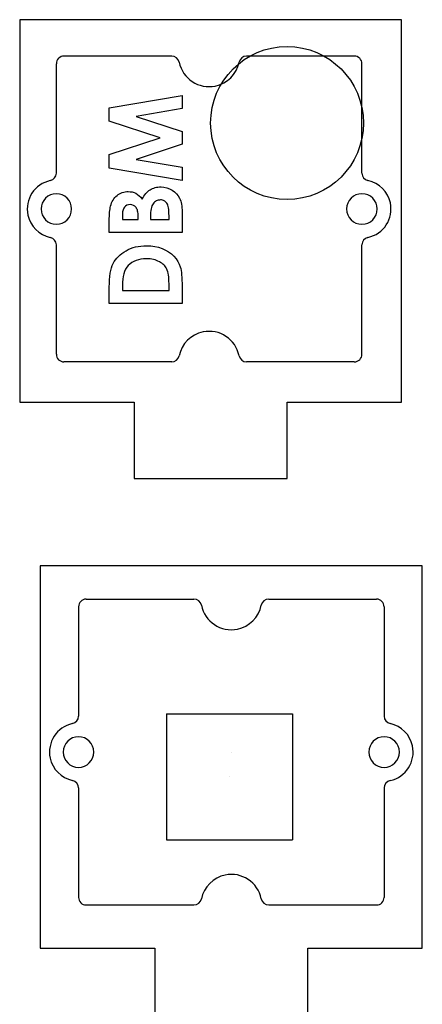
# Model space of a CAD drawing. Units: millimetres. Extents: x 24 to 147, y -197 to -12.
# Drawn here: x 121 to 147, y -79 to -15 of the extents above; entities that cross this region are included whole.
import ezdxf

# ---------------------------------------------------------------- set-up
doc = ezdxf.new("R2010")
doc.units = ezdxf.units.MM
doc.header["$MEASUREMENT"] = 0
doc.layers.add('Layer 1', color=7, linetype='Continuous')

# ---------------------------------------------------------------- blocks, each defined once
blk = doc.blocks.new('block 83')
at = {"layer": 'Layer 1', "color": 7, "lineweight": 25, "true_color": 0xffffff}
blk.add_open_spline([(123.117, -27.88), (122.565, -27.88), (122.117, -27.433), (122.117, -26.88), (122.117, -26.328), (122.565, -25.88), (123.117, -25.88), (123.67, -25.88), (124.117, -26.328), (124.117, -26.88), (124.117, -27.433), (123.67, -27.88), (123.117, -27.88), (123.117, -27.88), (123.117, -27.88), (123.117, -27.88)], degree=3, knots=[0, 0, 0, 0, 1, 1, 1, 2, 2, 2, 3, 3, 3, 4, 4, 4, 5, 5, 5, 5], dxfattribs=at)
blk = doc.blocks.new('block 84')
at = {"layer": 'Layer 1', "color": 7, "lineweight": 25, "true_color": 0xffffff}
blk.add_open_spline([(122.721, -25.022), (121.695, -25.241), (121.04, -26.25), (121.259, -27.276), (121.415, -28.009), (121.988, -28.582), (122.721, -28.739)], degree=3, knots=[0, 0, 0, 0, 1, 1, 1, 2, 2, 2, 2], dxfattribs=at)
blk = doc.blocks.new('block 85')
at = {"layer": 'Layer 1', "color": 7, "lineweight": 25, "true_color": 0xffffff}
blk.add_open_spline([(143.117, -27.88), (142.565, -27.88), (142.117, -27.433), (142.117, -26.88), (142.117, -26.328), (142.565, -25.88), (143.117, -25.88), (143.67, -25.88), (144.117, -26.328), (144.117, -26.88), (144.117, -27.433), (143.67, -27.88), (143.117, -27.88), (143.117, -27.88), (143.117, -27.88), (143.117, -27.88)], degree=3, knots=[0, 0, 0, 0, 1, 1, 1, 2, 2, 2, 3, 3, 3, 4, 4, 4, 5, 5, 5, 5], dxfattribs=at)
blk = doc.blocks.new('block 86')
at = {"layer": 'Layer 1', "color": 7, "lineweight": 25, "true_color": 0xffffff}
blk.add_open_spline([(143.513, -28.739), (144.539, -28.52), (145.194, -27.511), (144.976, -26.484), (144.819, -25.751), (144.246, -25.178), (143.513, -25.022)], degree=3, knots=[0, 0, 0, 0, 1, 1, 1, 2, 2, 2, 2], dxfattribs=at)
blk = doc.blocks.new('block 87')
at = {"layer": 'Layer 1', "color": 7, "lineweight": 25, "true_color": 0xffffff}
blk.add_open_spline([(135.077, -36.48), (134.856, -35.398), (133.8, -34.7), (132.717, -34.921), (131.932, -35.081), (131.318, -35.695), (131.158, -36.48)], degree=3, knots=[0, 0, 0, 0, 1, 1, 1, 2, 2, 2, 2], dxfattribs=at)
blk = doc.blocks.new('block 88')
at = {"layer": 'Layer 1', "color": 7, "lineweight": 25, "true_color": 0xffffff}
blk.add_open_spline([(131.158, -17.28), (131.379, -18.363), (132.435, -19.061), (133.517, -18.84), (134.303, -18.68), (134.917, -18.066), (135.077, -17.28)], degree=3, knots=[0, 0, 0, 0, 1, 1, 1, 2, 2, 2, 2], dxfattribs=at)
blk = doc.blocks.new('block 89')
at = {"layer": 'Layer 1', "color": 7, "lineweight": 25, "true_color": 0xffffff}
blk.add_open_spline([(142.617, -36.88), (142.893, -36.88), (143.117, -36.656), (143.117, -36.38)], degree=3, dxfattribs=at)
blk = doc.blocks.new('block 90')
at = {"layer": 'Layer 1', "color": 7, "lineweight": 25, "true_color": 0xffffff}
blk.add_open_spline([(130.668, -36.88), (130.905, -36.88), (131.11, -36.713), (131.158, -36.48)], degree=3, dxfattribs=at)
blk = doc.blocks.new('block 91')
at = {"layer": 'Layer 1', "color": 7, "lineweight": 25, "true_color": 0xffffff}
blk.add_open_spline([(135.077, -36.48), (135.124, -36.713), (135.329, -36.88), (135.567, -36.88)], degree=3, dxfattribs=at)
blk = doc.blocks.new('block 92')
at = {"layer": 'Layer 1', "color": 7, "lineweight": 25, "true_color": 0xffffff}
blk.add_open_spline([(143.513, -28.739), (143.282, -28.788), (143.117, -28.992), (143.117, -29.228)], degree=3, dxfattribs=at)
blk = doc.blocks.new('block 93')
at = {"layer": 'Layer 1', "color": 7, "lineweight": 25, "true_color": 0xffffff}
blk.add_open_spline([(143.117, -24.533), (143.117, -24.769), (143.282, -24.973), (143.513, -25.022)], degree=3, dxfattribs=at)
blk = doc.blocks.new('block 94')
at = {"layer": 'Layer 1', "color": 7, "lineweight": 25, "true_color": 0xffffff}
blk.add_open_spline([(143.117, -17.38), (143.117, -17.104), (142.893, -16.88), (142.617, -16.88)], degree=3, dxfattribs=at)
blk = doc.blocks.new('block 95')
at = {"layer": 'Layer 1', "color": 7, "lineweight": 25, "true_color": 0xffffff}
blk.add_open_spline([(135.567, -16.88), (135.329, -16.88), (135.124, -17.048), (135.077, -17.28)], degree=3, dxfattribs=at)
blk = doc.blocks.new('block 96')
at = {"layer": 'Layer 1', "color": 7, "lineweight": 25, "true_color": 0xffffff}
blk.add_open_spline([(131.158, -17.28), (131.11, -17.048), (130.905, -16.88), (130.668, -16.88)], degree=3, dxfattribs=at)
blk = doc.blocks.new('block 97')
at = {"layer": 'Layer 1', "color": 7, "lineweight": 25, "true_color": 0xffffff}
blk.add_open_spline([(123.617, -16.88), (123.341, -16.88), (123.117, -17.104), (123.117, -17.38)], degree=3, dxfattribs=at)
blk = doc.blocks.new('block 98')
at = {"layer": 'Layer 1', "color": 7, "lineweight": 25, "true_color": 0xffffff}
blk.add_open_spline([(122.721, -25.022), (122.952, -24.973), (123.117, -24.769), (123.117, -24.533)], degree=3, dxfattribs=at)
blk = doc.blocks.new('block 99')
at = {"layer": 'Layer 1', "color": 7, "lineweight": 25, "true_color": 0xffffff}
blk.add_open_spline([(123.117, -29.228), (123.117, -28.992), (122.952, -28.788), (122.721, -28.739)], degree=3, dxfattribs=at)
blk = doc.blocks.new('block 100')
at = {"layer": 'Layer 1', "color": 7, "lineweight": 25, "true_color": 0xffffff}
blk.add_open_spline([(123.117, -36.38), (123.117, -36.656), (123.341, -36.88), (123.617, -36.88)], degree=3, dxfattribs=at)
blk = doc.blocks.new('block 101')
at = {"layer": 'Layer 1', "color": 7, "lineweight": 25, "true_color": 0xffffff}
blk.add_lwpolyline([(143.117, -24.533), (143.117, -17.38)], dxfattribs=at)
blk = doc.blocks.new('block 102')
at = {"layer": 'Layer 1', "color": 7, "lineweight": 25, "true_color": 0xffffff}
blk.add_lwpolyline([(143.117, -36.38), (143.117, -29.228)], dxfattribs=at)
blk = doc.blocks.new('block 103')
at = {"layer": 'Layer 1', "color": 7, "lineweight": 25, "true_color": 0xffffff}
blk.add_lwpolyline([(142.617, -36.88), (135.567, -36.88)], dxfattribs=at)
blk = doc.blocks.new('block 104')
at = {"layer": 'Layer 1', "color": 7, "lineweight": 25, "true_color": 0xffffff}
blk.add_lwpolyline([(123.117, -36.38), (123.117, -29.228)], dxfattribs=at)
blk = doc.blocks.new('block 105')
at = {"layer": 'Layer 1', "color": 7, "lineweight": 25, "true_color": 0xffffff}
blk.add_lwpolyline([(142.617, -16.88), (135.567, -16.88)], dxfattribs=at)
blk = doc.blocks.new('block 106')
at = {"layer": 'Layer 1', "color": 7, "lineweight": 25, "true_color": 0xffffff}
blk.add_lwpolyline([(123.117, -24.533), (123.117, -17.38)], dxfattribs=at)
blk = doc.blocks.new('block 107')
at = {"layer": 'Layer 1', "color": 7, "lineweight": 25, "true_color": 0xffffff}
blk.add_lwpolyline([(130.668, -16.88), (123.617, -16.88)], dxfattribs=at)
blk = doc.blocks.new('block 108')
at = {"layer": 'Layer 1', "color": 7, "lineweight": 25, "true_color": 0xffffff}
blk.add_lwpolyline([(130.668, -36.88), (123.617, -36.88)], dxfattribs=at)
blk = doc.blocks.new('block 109')
at = {"layer": 'Layer 1', "color": 7, "lineweight": 25, "true_color": 0xffffff}
blk.add_lwpolyline([(126.583, -33.067), (126.583, -31.99), (126.587, -31.738), (126.599, -31.503), (126.619, -31.285), (126.647, -31.083), (126.683, -30.897), (126.728, -30.73), (126.78, -30.578), (126.841, -30.443), (126.91, -30.319), (126.989, -30.201), (127.079, -30.088), (127.178, -29.982), (127.288, -29.88), (127.408, -29.784), (127.538, -29.694), (127.677, -29.61), (127.825, -29.532), (127.979, -29.465), (128.139, -29.409), (128.305, -29.363), (128.478, -29.327), (128.656, -29.301), (128.84, -29.286), (129.031, -29.281), (129.3, -29.293), (129.559, -29.327), (129.806, -29.384), (130.042, -29.465), (130.264, -29.565), (130.465, -29.683), (130.646, -29.818), (130.808, -29.971), (130.949, -30.136), (131.066, -30.307), (131.159, -30.485), (131.229, -30.67), (131.257, -30.773), (131.28, -30.893), (131.3, -31.03), (131.316, -31.184), (131.329, -31.355), (131.338, -31.544), (131.344, -31.75), (131.345, -31.974), (131.345, -33.067), (126.583, -33.067)], dxfattribs=at)
blk = doc.blocks.new('block 110')
at = {"layer": 'Layer 1', "color": 7, "lineweight": 25, "true_color": 0xffffff}
blk.add_lwpolyline([(127.438, -32.212), (130.491, -32.212), (130.491, -31.766), (130.489, -31.606), (130.481, -31.459), (130.471, -31.323), (130.454, -31.198), (130.434, -31.084), (130.409, -30.981), (130.38, -30.891), (130.346, -30.811), (130.307, -30.738), (130.261, -30.669), (130.209, -30.604), (130.151, -30.541), (130.087, -30.482), (130.017, -30.426), (129.941, -30.374), (129.858, -30.325), (129.77, -30.281), (129.677, -30.242), (129.58, -30.21), (129.477, -30.183), (129.369, -30.163), (129.256, -30.148), (129.138, -30.139), (129.016, -30.136), (128.829, -30.143), (128.652, -30.164), (128.486, -30.199), (128.331, -30.249), (128.187, -30.312), (128.054, -30.389), (127.931, -30.481), (127.819, -30.586), (127.73, -30.694), (127.652, -30.819), (127.587, -30.959), (127.533, -31.113), (127.491, -31.284), (127.462, -31.469), (127.443, -31.67), (127.438, -31.886), (127.438, -32.212)], dxfattribs=at)
blk = doc.blocks.new('block 111')
at = {"layer": 'Layer 1', "color": 7, "lineweight": 25, "true_color": 0xffffff}
blk.add_lwpolyline([(131.345, -28.427), (126.583, -28.427), (126.583, -27.663), (126.584, -27.503), (126.589, -27.353), (126.595, -27.216), (126.604, -27.088), (126.616, -26.973), (126.631, -26.868), (126.648, -26.774), (126.668, -26.692), (126.699, -26.585), (126.737, -26.485), (126.781, -26.39), (126.831, -26.3), (126.887, -26.216), (126.95, -26.138), (127.019, -26.064), (127.093, -25.998), (127.173, -25.937), (127.256, -25.885), (127.341, -25.84), (127.431, -25.804), (127.525, -25.776), (127.621, -25.756), (127.721, -25.744), (127.825, -25.74), (127.959, -25.748), (128.086, -25.769), (128.208, -25.806), (128.323, -25.856), (128.433, -25.923), (128.54, -26.009), (128.643, -26.112), (128.743, -26.234), (128.795, -26.134), (128.851, -26.041), (128.909, -25.955), (128.971, -25.875), (129.036, -25.803), (129.103, -25.737), (129.175, -25.679), (129.249, -25.627), (129.327, -25.583), (129.408, -25.543), (129.493, -25.51), (129.58, -25.482), (129.672, -25.461), (129.767, -25.447), (129.865, -25.438), (129.967, -25.435), (130.161, -25.448), (130.348, -25.486), (130.525, -25.552), (130.694, -25.643), (130.847, -25.754), (130.98, -25.881), (131.092, -26.022), (131.183, -26.18), (131.221, -26.266), (131.254, -26.359), (131.282, -26.461), (131.304, -26.571), (131.323, -26.688), (131.335, -26.813), (131.343, -26.946), (131.345, -27.087), (131.345, -28.427)], dxfattribs=at)
blk = doc.blocks.new('block 112')
at = {"layer": 'Layer 1', "color": 7, "lineweight": 25, "true_color": 0xffffff}
blk.add_lwpolyline([(127.438, -27.572), (128.476, -27.572), (128.476, -27.345), (128.474, -27.252), (128.467, -27.166), (128.456, -27.087), (128.439, -27.013), (128.419, -26.946), (128.395, -26.884), (128.365, -26.829), (128.332, -26.78), (128.253, -26.699), (128.162, -26.641), (128.057, -26.606), (127.94, -26.595), (127.83, -26.605), (127.733, -26.639), (127.647, -26.693), (127.573, -26.77), (127.542, -26.817), (127.514, -26.87), (127.49, -26.927), (127.471, -26.991), (127.457, -27.06), (127.446, -27.136), (127.44, -27.217), (127.438, -27.304), (127.438, -27.572)], dxfattribs=at)
blk = doc.blocks.new('block 113')
at = {"layer": 'Layer 1', "color": 7, "lineweight": 25, "true_color": 0xffffff}
blk.add_lwpolyline([(129.269, -27.572), (130.491, -27.572), (130.491, -27.326), (130.489, -27.18), (130.482, -27.045), (130.471, -26.924), (130.455, -26.814), (130.435, -26.718), (130.41, -26.634), (130.382, -26.561), (130.348, -26.502), (130.31, -26.453), (130.269, -26.409), (130.224, -26.373), (130.173, -26.343), (130.12, -26.319), (130.061, -26.303), (129.999, -26.292), (129.933, -26.29), (129.858, -26.293), (129.788, -26.305), (129.721, -26.325), (129.658, -26.352), (129.6, -26.387), (129.545, -26.43), (129.495, -26.481), (129.448, -26.539), (129.406, -26.607), (129.37, -26.684), (129.339, -26.772), (129.314, -26.871), (129.294, -26.979), (129.281, -27.099), (129.272, -27.228), (129.269, -27.368), (129.269, -27.572)], dxfattribs=at)
blk = doc.blocks.new('block 114')
at = {"layer": 'Layer 1', "color": 7, "lineweight": 25, "true_color": 0xffffff}
blk.add_lwpolyline([(126.583, -24.203), (126.583, -23.316), (129.905, -22.229), (126.583, -21.135), (126.583, -20.256), (131.345, -19.451), (131.345, -20.316), (128.337, -20.825), (131.345, -21.815), (131.345, -22.649), (128.337, -23.634), (131.345, -24.141), (131.345, -25.007), (126.583, -24.203)], dxfattribs=at)
blk = doc.blocks.new('block 115')
at = {"layer": 'Layer 1', "lineweight": 0}
blk.add_lwpolyline([(131.345, -26.259), (131.345, -26.259)], dxfattribs=at)
blk = doc.blocks.new('block 82')
at = {"layer": 'Layer 1'}
for name in ['block 97', 'block 106', 'block 107', 'block 96', 'block 88', 'block 95', 'block 105', 'block 94', 'block 101', 'block 114', 'block 84', 'block 98', 'block 93', 'block 86', 'block 111', 'block 83', 'block 113', 'block 115', 'block 85', 'block 112', 'block 99', 'block 92', 'block 104', 'block 109', 'block 102', 'block 110', 'block 87', 'block 100', 'block 90', 'block 91', 'block 89', 'block 108', 'block 103']:
    blk.add_blockref(name, (0, 0), dxfattribs=at)
blk = doc.blocks.new('block 81')
at = {"layer": 'Layer 1', "color": 175, "lineweight": 25, "true_color": 0x2a4b9b}
for points in [[(133.214, -21.259), (133.214, -18.498), (135.453, -16.259), (138.214, -16.259)], [(138.214, -16.259), (140.976, -16.259), (143.214, -18.498), (143.214, -21.259)], [(138.214, -26.259), (135.453, -26.259), (133.214, -24.02), (133.214, -21.259)], [(143.214, -21.259), (143.214, -24.02), (140.976, -26.259), (138.214, -26.259)]]:
    blk.add_open_spline(points, degree=3, dxfattribs=at)
at = {"layer": 'Layer 1'}
blk.add_blockref('block 82', (0, 0), dxfattribs=at)
blk = doc.blocks.new('block 117')
at = {"layer": 'Layer 1', "color": 7, "lineweight": 25, "true_color": 0xffffff}
blk.add_open_spline([(144.569, -61.39), (145.121, -61.39), (145.569, -61.838), (145.569, -62.39), (145.569, -62.942), (145.121, -63.39), (144.569, -63.39), (144.017, -63.39), (143.569, -62.942), (143.569, -62.39), (143.569, -61.838), (144.017, -61.39), (144.569, -61.39), (144.569, -61.39), (144.569, -61.39), (144.569, -61.39)], degree=3, knots=[0, 0, 0, 0, 1, 1, 1, 2, 2, 2, 3, 3, 3, 4, 4, 4, 5, 5, 5, 5], dxfattribs=at)
blk = doc.blocks.new('block 118')
at = {"layer": 'Layer 1', "color": 7, "lineweight": 25, "true_color": 0xffffff}
blk.add_open_spline([(144.965, -64.248), (145.991, -64.03), (146.646, -63.02), (146.427, -61.994), (146.271, -61.261), (145.698, -60.688), (144.965, -60.532)], degree=3, knots=[0, 0, 0, 0, 1, 1, 1, 2, 2, 2, 2], dxfattribs=at)
blk = doc.blocks.new('block 119')
at = {"layer": 'Layer 1', "color": 7, "lineweight": 25, "true_color": 0xffffff}
blk.add_open_spline([(124.569, -61.39), (125.121, -61.39), (125.569, -61.838), (125.569, -62.39), (125.569, -62.942), (125.121, -63.39), (124.569, -63.39), (124.017, -63.39), (123.569, -62.942), (123.569, -62.39), (123.569, -61.838), (124.017, -61.39), (124.569, -61.39), (124.569, -61.39), (124.569, -61.39), (124.569, -61.39)], degree=3, knots=[0, 0, 0, 0, 1, 1, 1, 2, 2, 2, 3, 3, 3, 4, 4, 4, 5, 5, 5, 5], dxfattribs=at)
blk = doc.blocks.new('block 120')
at = {"layer": 'Layer 1', "color": 7, "lineweight": 25, "true_color": 0xffffff}
blk.add_open_spline([(124.173, -60.532), (123.147, -60.75), (122.492, -61.76), (122.711, -62.786), (122.867, -63.519), (123.44, -64.092), (124.173, -64.248)], degree=3, knots=[0, 0, 0, 0, 1, 1, 1, 2, 2, 2, 2], dxfattribs=at)
blk = doc.blocks.new('block 121')
at = {"layer": 'Layer 1', "color": 7, "lineweight": 25, "true_color": 0xffffff}
blk.add_open_spline([(132.61, -52.79), (132.83, -53.872), (133.887, -54.571), (134.969, -54.35), (135.755, -54.189), (136.368, -53.575), (136.529, -52.79)], degree=3, knots=[0, 0, 0, 0, 1, 1, 1, 2, 2, 2, 2], dxfattribs=at)
blk = doc.blocks.new('block 122')
at = {"layer": 'Layer 1', "color": 7, "lineweight": 25, "true_color": 0xffffff}
blk.add_open_spline([(136.529, -71.99), (136.308, -70.908), (135.251, -70.209), (134.169, -70.43), (133.384, -70.591), (132.77, -71.205), (132.61, -71.99)], degree=3, knots=[0, 0, 0, 0, 1, 1, 1, 2, 2, 2, 2], dxfattribs=at)
blk = doc.blocks.new('block 123')
at = {"layer": 'Layer 1', "color": 7, "lineweight": 25, "true_color": 0xffffff}
blk.add_open_spline([(125.069, -52.39), (124.793, -52.39), (124.569, -52.614), (124.569, -52.89)], degree=3, dxfattribs=at)
blk = doc.blocks.new('block 124')
at = {"layer": 'Layer 1', "color": 7, "lineweight": 25, "true_color": 0xffffff}
blk.add_open_spline([(137.019, -52.39), (136.781, -52.39), (136.576, -52.557), (136.529, -52.79)], degree=3, dxfattribs=at)
blk = doc.blocks.new('block 125')
at = {"layer": 'Layer 1', "color": 7, "lineweight": 25, "true_color": 0xffffff}
blk.add_open_spline([(132.61, -52.79), (132.562, -52.557), (132.357, -52.39), (132.12, -52.39)], degree=3, dxfattribs=at)
blk = doc.blocks.new('block 126')
at = {"layer": 'Layer 1', "color": 7, "lineweight": 25, "true_color": 0xffffff}
blk.add_open_spline([(124.173, -60.532), (124.404, -60.483), (124.569, -60.279), (124.569, -60.043)], degree=3, dxfattribs=at)
blk = doc.blocks.new('block 127')
at = {"layer": 'Layer 1', "color": 7, "lineweight": 25, "true_color": 0xffffff}
blk.add_open_spline([(124.569, -64.737), (124.569, -64.501), (124.404, -64.297), (124.173, -64.248)], degree=3, dxfattribs=at)
blk = doc.blocks.new('block 128')
at = {"layer": 'Layer 1', "color": 7, "lineweight": 25, "true_color": 0xffffff}
blk.add_open_spline([(124.569, -71.89), (124.569, -72.166), (124.793, -72.39), (125.069, -72.39)], degree=3, dxfattribs=at)
blk = doc.blocks.new('block 129')
at = {"layer": 'Layer 1', "color": 7, "lineweight": 25, "true_color": 0xffffff}
blk.add_open_spline([(132.12, -72.39), (132.357, -72.39), (132.562, -72.223), (132.61, -71.99)], degree=3, dxfattribs=at)
blk = doc.blocks.new('block 130')
at = {"layer": 'Layer 1', "color": 7, "lineweight": 25, "true_color": 0xffffff}
blk.add_open_spline([(136.529, -71.99), (136.576, -72.223), (136.781, -72.39), (137.019, -72.39)], degree=3, dxfattribs=at)
blk = doc.blocks.new('block 131')
at = {"layer": 'Layer 1', "color": 7, "lineweight": 25, "true_color": 0xffffff}
blk.add_open_spline([(144.069, -72.39), (144.345, -72.39), (144.569, -72.166), (144.569, -71.89)], degree=3, dxfattribs=at)
blk = doc.blocks.new('block 132')
at = {"layer": 'Layer 1', "color": 7, "lineweight": 25, "true_color": 0xffffff}
blk.add_open_spline([(144.965, -64.248), (144.734, -64.297), (144.569, -64.501), (144.569, -64.737)], degree=3, dxfattribs=at)
blk = doc.blocks.new('block 133')
at = {"layer": 'Layer 1', "color": 7, "lineweight": 25, "true_color": 0xffffff}
blk.add_open_spline([(144.569, -60.043), (144.569, -60.279), (144.734, -60.483), (144.965, -60.532)], degree=3, dxfattribs=at)
blk = doc.blocks.new('block 134')
at = {"layer": 'Layer 1', "color": 7, "lineweight": 25, "true_color": 0xffffff}
blk.add_open_spline([(144.569, -52.89), (144.569, -52.614), (144.345, -52.39), (144.069, -52.39)], degree=3, dxfattribs=at)
blk = doc.blocks.new('block 135')
at = {"layer": 'Layer 1', "color": 7, "lineweight": 25, "true_color": 0xffffff}
blk.add_lwpolyline([(124.569, -64.737), (124.569, -71.89)], dxfattribs=at)
blk = doc.blocks.new('block 136')
at = {"layer": 'Layer 1', "color": 7, "lineweight": 25, "true_color": 0xffffff}
blk.add_lwpolyline([(124.569, -52.89), (124.569, -60.043)], dxfattribs=at)
blk = doc.blocks.new('block 137')
at = {"layer": 'Layer 1', "color": 7, "lineweight": 25, "true_color": 0xffffff}
blk.add_lwpolyline([(125.069, -52.39), (132.12, -52.39)], dxfattribs=at)
blk = doc.blocks.new('block 138')
at = {"layer": 'Layer 1', "color": 7, "lineweight": 25, "true_color": 0xffffff}
blk.add_lwpolyline([(144.569, -52.89), (144.569, -60.043)], dxfattribs=at)
blk = doc.blocks.new('block 139')
at = {"layer": 'Layer 1', "color": 7, "lineweight": 25, "true_color": 0xffffff}
blk.add_lwpolyline([(125.069, -72.39), (132.12, -72.39)], dxfattribs=at)
blk = doc.blocks.new('block 140')
at = {"layer": 'Layer 1', "color": 7, "lineweight": 25, "true_color": 0xffffff}
blk.add_lwpolyline([(144.569, -64.737), (144.569, -71.89)], dxfattribs=at)
blk = doc.blocks.new('block 141')
at = {"layer": 'Layer 1', "color": 7, "lineweight": 25, "true_color": 0xffffff}
blk.add_lwpolyline([(137.019, -72.39), (144.069, -72.39)], dxfattribs=at)
blk = doc.blocks.new('block 142')
at = {"layer": 'Layer 1', "color": 7, "lineweight": 25, "true_color": 0xffffff}
blk.add_lwpolyline([(137.019, -52.39), (144.069, -52.39)], dxfattribs=at)
blk = doc.blocks.new('block 143')
at = {"layer": 'Layer 1', "color": 175, "lineweight": 25, "true_color": 0x2a4b9b}
blk.add_lwpolyline([(130.332, -59.89), (130.332, -68.14)], dxfattribs=at)
blk = doc.blocks.new('block 144')
at = {"layer": 'Layer 1', "color": 175, "lineweight": 25, "true_color": 0x2a4b9b}
blk.add_lwpolyline([(130.332, -59.89), (138.582, -59.89)], dxfattribs=at)
blk = doc.blocks.new('block 145')
at = {"layer": 'Layer 1', "color": 175, "lineweight": 25, "true_color": 0x2a4b9b}
blk.add_lwpolyline([(138.582, -59.89), (138.582, -68.14)], dxfattribs=at)
blk = doc.blocks.new('block 146')
at = {"layer": 'Layer 1', "color": 175, "lineweight": 25, "true_color": 0x2a4b9b}
blk.add_lwpolyline([(130.332, -68.14), (138.582, -68.14)], dxfattribs=at)
blk = doc.blocks.new('block 147')
at = {"layer": 'Layer 1', "lineweight": 0}
blk.add_lwpolyline([(134.569, -62.39), (134.569, -62.39)], dxfattribs=at)
blk = doc.blocks.new('block 148')
at = {"layer": 'Layer 1', "lineweight": 0}
blk.add_lwpolyline([(134.457, -64.015), (134.457, -64.015)], dxfattribs=at)
blk = doc.blocks.new('block 116')
at = {"layer": 'Layer 1'}
for name in ['block 123', 'block 137', 'block 125', 'block 121', 'block 124', 'block 142', 'block 134', 'block 136', 'block 138', 'block 126', 'block 143', 'block 144', 'block 145', 'block 133', 'block 120', 'block 118', 'block 119', 'block 117', 'block 147', 'block 127', 'block 148', 'block 132', 'block 135', 'block 140', 'block 146', 'block 122', 'block 128', 'block 129', 'block 130', 'block 131', 'block 139', 'block 141']:
    blk.add_blockref(name, (0, 0), dxfattribs=at)

msp = doc.modelspace()

# ---------------------------------------------------------------- linework, layer by layer
at = {"layer": 'Layer 1', "color": 22, "lineweight": 25, "true_color": 0xe42420}
for points in [[(145.717, -39.502), (145.717, -14.502), (120.717, -14.502), (120.717, -39.502), (128.217, -39.502), (128.217, -44.502), (138.217, -44.502), (138.217, -39.502), (145.717, -39.502)], [(147.069, -75.208), (147.069, -50.208), (122.069, -50.208), (122.069, -75.208), (129.569, -75.208), (129.569, -80.208), (139.569, -80.208), (139.569, -75.208), (147.069, -75.208)]]:
    msp.add_lwpolyline(points, dxfattribs=at)

# ---------------------------------------------------------------- block references
at = {"layer": 'Layer 1'}
for name in ['block 81', 'block 116']:
    msp.add_blockref(name, (0, 0), dxfattribs=at)

doc.saveas('drawing.dxf')
